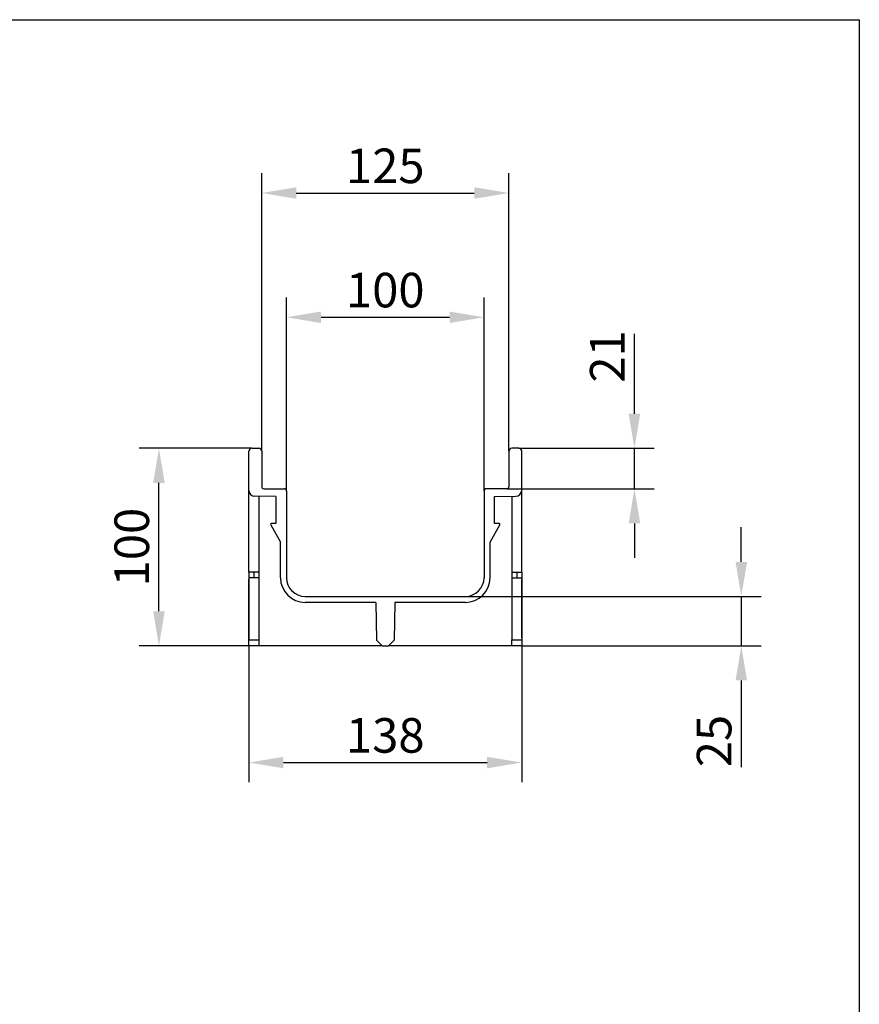
# Model space of a CAD drawing. Extents: x 6 to 4193, y 12 to 2938.
# Drawn here: x 1077 to 1502, y 562 to 1060 of the extents above; entities that cross this region are included whole.
import ezdxf

# ---------------------------------------------------------------- set-up
doc = ezdxf.new("R2010")
doc.units = 0
doc.header["$LTSCALE"] = 5
doc.header["$MEASUREMENT"] = 0
doc.linetypes.add('AUSGEZOGEN', pattern=[0])
doc.layers.get('DEFPOINTS').update_dxf_attribs({"linetype": 'CONTINUOUS'})
for name, color, linetype in [('AM_BOR', 7, 'CONTINUOUS'), ('BEMASS', 3, 'CONTINUOUS'), ('DUENN-18', 94, 'CONTINUOUS'), ('KOPF', 12, 'AUSGEZOGEN'), ('SICHTBAR', 7, 'CONTINUOUS')]:
    doc.layers.add(name, color=color, linetype=linetype)
doc.styles.add('BEMSTIL', font='isocp3.shx', dxfattribs={"width": 0.8})
doc.dimstyles.new('BEMASS', dxfattribs={"dimtxt": 3.5, "dimasz": 3.5, "dimexe": 1.4, "dimexo": 0, "dimgap": 2, "dimtad": 1, "dimtxsty": 'BEMSTIL', "dimcen": 3, "dimclrd": 3, "dimclre": 3, "dimclrt": 3, "dimadec": 0, "dimazin": 0, "dimtfac": 0.875, "dimtmove": 2, "dimatfit": 3, "dimfxl": 1, "dimtolj": 1, "dimlwd": 25, "dimlwe": 25, "dimarcsym": 0})

# ---------------------------------------------------------------- blocks, each defined once
blk = doc.blocks.new('RA_A4_QU')
at = {"layer": 'KOPF'}
for p, q in [((1.1, 212), (300.4, 212)), ((300.4, 212), (300.4, 2.5))]:
    blk.add_line(p, q, dxfattribs=at)
blk = doc.blocks.new('*D22')
at = {"layer": 'BEMASS', "color": 3}
for p, q in [((1212.23, 821.62), (1212.23, 919.41)), ((1312.23, 821.62), (1312.23, 919.41)), ((1229.73, 909.41), (1294.73, 909.41))]:
    blk.add_line(p, q, dxfattribs=at)
for points in [[(1229.73, 912.32), (1229.73, 906.49), (1212.23, 909.41)], [(1294.73, 912.32), (1294.73, 906.49), (1312.23, 909.41)]]:
    blk.add_solid(points, dxfattribs=at)
at = {"layer": 'DEFPOINTS', "color": 0}
for p in [(1312.23, 909.41), (1212.23, 821.62), (1312.23, 821.62)]:
    blk.add_point(p, dxfattribs=at)
at = {"layer": 'BEMASS', "color": 4, "insert": (1262.23, 923.16), "char_height": 17.5, "attachment_point": 5, "style": 'BEMSTIL'}
blk.add_mtext('\\A1;100', dxfattribs=at)
blk = doc.blocks.new('*D23')
at = {"layer": 'BEMASS', "color": 3}
for p, q in [((1199.73, 841.62), (1199.73, 982.29)), ((1324.73, 841.62), (1324.73, 982.29)), ((1217.23, 972.29), (1307.23, 972.29))]:
    blk.add_line(p, q, dxfattribs=at)
for points in [[(1217.23, 975.21), (1217.23, 969.38), (1199.73, 972.29)], [(1307.23, 975.21), (1307.23, 969.38), (1324.73, 972.29)]]:
    blk.add_solid(points, dxfattribs=at)
at = {"layer": 'DEFPOINTS', "color": 0}
for p in [(1324.73, 972.29), (1199.73, 841.62), (1324.73, 841.62)]:
    blk.add_point(p, dxfattribs=at)
at = {"layer": 'BEMASS', "color": 4, "insert": (1262.23, 986.04), "char_height": 17.5, "attachment_point": 5, "style": 'BEMSTIL'}
blk.add_mtext('\\A1;125', dxfattribs=at)
blk = doc.blocks.new('*D24')
at = {"layer": 'BEMASS', "color": 3}
for p, q in [((1193.23, 743.12), (1193.23, 674.07)), ((1331.23, 743.12), (1331.23, 674.07)), ((1210.73, 684.07), (1313.73, 684.07))]:
    blk.add_line(p, q, dxfattribs=at)
for points in [[(1210.73, 686.98), (1210.73, 681.15), (1193.23, 684.07)], [(1313.73, 686.98), (1313.73, 681.15), (1331.23, 684.07)]]:
    blk.add_solid(points, dxfattribs=at)
at = {"layer": 'DEFPOINTS', "color": 0}
for p in [(1193.23, 743.12), (1331.23, 743.12), (1331.23, 684.07)]:
    blk.add_point(p, dxfattribs=at)
at = {"layer": 'BEMASS', "color": 4, "insert": (1262.23, 697.82), "char_height": 17.5, "attachment_point": 5, "style": 'BEMSTIL'}
blk.add_mtext('\\A1;138', dxfattribs=at)
blk = doc.blocks.new('*D25')
at = {"layer": 'BEMASS', "color": 3}
for p, q in [((1388.27, 860.62), (1388.27, 901.08)), ((1329.73, 843.12), (1398.27, 843.12)), ((1388.27, 822.62), (1388.27, 843.12)), ((1323.73, 822.62), (1398.27, 822.62)), ((1388.27, 805.12), (1388.27, 787.62))]:
    blk.add_line(p, q, dxfattribs=at)
for points in [[(1385.36, 860.62), (1391.19, 860.62), (1388.27, 843.12)], [(1385.36, 805.12), (1391.19, 805.12), (1388.27, 822.62)]]:
    blk.add_solid(points, dxfattribs=at)
at = {"layer": 'DEFPOINTS', "color": 0}
for p in [(1329.73, 843.12), (1388.27, 843.12), (1323.73, 822.62)]:
    blk.add_point(p, dxfattribs=at)
at = {"layer": 'BEMASS', "color": 4, "insert": (1374.52, 889.6), "char_height": 17.5, "attachment_point": 5, "rotation": 90, "style": 'BEMSTIL'}
blk.add_mtext('\\A1;21', dxfattribs=at)
blk = doc.blocks.new('*D26')
at = {"layer": 'BEMASS', "color": 3}
for p, q in [((1442.32, 785.62), (1442.32, 803.12)), ((1302.73, 768.12), (1452.32, 768.12)), ((1442.32, 768.12), (1442.32, 743.12)), ((1331.23, 743.12), (1452.32, 743.12)), ((1442.32, 725.62), (1442.32, 681.79))]:
    blk.add_line(p, q, dxfattribs=at)
for points in [[(1439.4, 785.62), (1445.23, 785.62), (1442.32, 768.12)], [(1439.4, 725.62), (1445.23, 725.62), (1442.32, 743.12)]]:
    blk.add_solid(points, dxfattribs=at)
at = {"layer": 'DEFPOINTS', "color": 0}
for p in [(1302.73, 768.12), (1331.23, 743.12), (1442.32, 743.12)]:
    blk.add_point(p, dxfattribs=at)
at = {"layer": 'BEMASS', "color": 4, "insert": (1428.56, 694.95), "char_height": 17.5, "attachment_point": 5, "rotation": 90, "style": 'BEMSTIL'}
blk.add_mtext('\\A1;25', dxfattribs=at)
blk = doc.blocks.new('*D27')
at = {"layer": 'DEFPOINTS', "color": 0}
for p in [(1147.75, 843.12), (1194.73, 843.12), (1193.23, 743.12)]:
    blk.add_point(p, dxfattribs=at)
at = {"layer": 'SICHTBAR', "color": 3}
for p, q in [((1194.73, 843.12), (1137.75, 843.12)), ((1147.75, 760.62), (1147.75, 825.62)), ((1193.23, 743.12), (1137.75, 743.12))]:
    blk.add_line(p, q, dxfattribs=at)
for points in [[(1144.83, 825.62), (1150.67, 825.62), (1147.75, 843.12)], [(1144.83, 760.62), (1150.67, 760.62), (1147.75, 743.12)]]:
    blk.add_solid(points, dxfattribs=at)
at = {"layer": 'SICHTBAR', "color": 4, "insert": (1134, 793.12), "char_height": 17.5, "attachment_point": 5, "rotation": 90, "style": 'BEMSTIL'}
blk.add_mtext('\\A1;100', dxfattribs=at)

msp = doc.modelspace()

# ---------------------------------------------------------------- linework, layer by layer
at = {"layer": 'DUENN-18', "linetype": 'Continuous', "lineweight": 30}
for p, q in [((1206.931, 818.628), (1196.178, 818.816)), ((1198.231, 818.78), (1198.231, 746.122)), ((1206.931, 818.628), (1206.931, 805.122)), ((1317.531, 818.628), (1328.283, 818.816)), ((1317.531, 805.122), (1317.531, 818.628)), ((1326.231, 818.78), (1326.231, 746.122)), ((1204.295, 804.376), (1209.231, 795.628)), ((1206.931, 805.122), (1204.731, 805.122)), ((1315.231, 795.628), (1320.166, 804.376)), ((1319.731, 805.122), (1317.531, 805.122)), ((1209.231, 777.622), (1209.231, 795.628)), ((1315.231, 777.622), (1315.231, 795.628)), ((1195.731, 777.622), (1193.231, 777.622)), ((1198.231, 780.466), (1195.731, 780.444)), ((1195.731, 780.444), (1195.731, 777.622)), ((1198.231, 777.622), (1195.731, 777.622)), ((1326.231, 780.466), (1328.731, 780.444)), ((1326.231, 777.622), (1328.731, 777.622)), ((1328.731, 780.444), (1328.731, 777.622)), ((1328.731, 777.622), (1331.231, 777.622)), ((1257.447, 765.122), (1221.731, 765.122)), ((1257.447, 765.122), (1257.781, 745.972)), ((1267.015, 765.122), (1266.68, 745.972)), ((1302.731, 765.122), (1267.015, 765.122)), ((1193.231, 746.122), (1198.231, 746.122)), ((1198.231, 746.122), (1198.231, 743.122)), ((1257.781, 745.972), (1260.631, 743.122)), ((1263.831, 743.122), (1266.68, 745.972)), ((1326.231, 743.122), (1326.231, 746.122)), ((1326.231, 746.122), (1331.231, 746.122))]:
    msp.add_line(p, q, dxfattribs=at)
at = {"layer": 'DUENN-18', "linetype": 'Continuous', "lineweight": 30, "flags": 128}
for points in [[(1195.731, 780.444), (1194.885, 780.437), (1194.185, 780.43), (1193.663, 780.426), (1193.34, 780.423), (1193.231, 780.422)], [(1328.731, 780.444), (1329.576, 780.437), (1330.276, 780.43), (1330.798, 780.426), (1331.121, 780.423), (1331.231, 780.422)]]:
    msp.add_lwpolyline(points, dxfattribs=at)
at = {"layer": 'DUENN-18', "linetype": 'Continuous', "lineweight": 30}
for centre, radius, start, end in [((1196.231, 821.815), 3, 180, 269), ((1328.231, 821.815), 3, 271, 0), ((1204.731, 804.622), 0.5, 90, 209.42965), ((1319.731, 804.622), 0.5, 330.57035, 90), ((1221.731, 777.622), 12.5, 180, 270), ((1302.731, 777.622), 12.5, 270, 0)]:
    msp.add_arc(centre, radius, start, end, dxfattribs=at)
at = {"layer": 'SICHTBAR', "linetype": 'Continuous', "lineweight": 30}
for p, q in [((1194.731, 843.122), (1198.231, 843.122)), ((1329.731, 843.122), (1326.231, 843.122)), ((1193.231, 821.815), (1193.231, 841.622)), ((1199.731, 841.622), (1199.731, 823.622)), ((1324.731, 841.622), (1324.731, 823.622)), ((1331.231, 821.815), (1331.231, 841.622)), ((1200.731, 822.622), (1211.231, 822.622)), ((1323.731, 822.622), (1313.231, 822.622)), ((1193.231, 781.413), (1193.231, 821.815)), ((1193.231, 781.413), (1193.231, 821.815)), ((1193.231, 781.413), (1193.231, 821.815)), ((1193.231, 781.413), (1193.231, 821.815)), ((1193.231, 781.413), (1193.231, 821.815)), ((1193.231, 781.413), (1193.231, 821.815)), ((1212.231, 821.622), (1212.231, 777.622)), ((1312.231, 821.622), (1312.231, 777.622)), ((1331.231, 781.413), (1331.231, 821.815)), ((1331.231, 781.413), (1331.231, 821.815)), ((1331.231, 781.413), (1331.231, 821.815)), ((1331.231, 781.413), (1331.231, 821.815)), ((1331.231, 781.413), (1331.231, 821.815)), ((1331.231, 781.413), (1331.231, 821.815)), ((1193.231, 780.422), (1193.231, 777.622)), ((1193.231, 780.422), (1193.231, 777.622)), ((1193.231, 780.422), (1193.231, 777.622)), ((1193.231, 780.422), (1193.231, 777.622)), ((1193.231, 780.422), (1193.231, 777.622)), ((1193.231, 780.422), (1193.231, 777.622)), ((1193.231, 777.622), (1193.231, 774.04)), ((1331.231, 780.422), (1331.231, 777.622)), ((1331.231, 780.422), (1331.231, 777.622)), ((1331.231, 780.422), (1331.231, 777.622)), ((1331.231, 780.422), (1331.231, 777.622)), ((1331.231, 780.422), (1331.231, 777.622)), ((1331.231, 780.422), (1331.231, 777.622)), ((1331.231, 777.622), (1331.231, 774.04)), ((1193.231, 747.122), (1193.231, 776.622)), ((1193.231, 774.04), (1193.231, 746.122)), ((1331.231, 747.122), (1331.231, 776.622)), ((1331.231, 774.04), (1331.231, 746.122)), ((1221.731, 768.122), (1302.731, 768.122)), ((1193.231, 743.122), (1193.231, 746.122)), ((1198.231, 743.122), (1193.231, 743.122)), ((1259.73, 743.122), (1198.231, 743.122)), ((1260.631, 743.122), (1259.73, 743.122)), ((1260.631, 743.122), (1263.831, 743.122)), ((1264.731, 743.122), (1263.831, 743.122)), ((1326.231, 743.122), (1264.731, 743.122)), ((1331.231, 743.122), (1326.231, 743.122)), ((1331.231, 746.122), (1331.231, 743.122))]:
    msp.add_line(p, q, dxfattribs=at)
for centre, radius, start, end in [((1194.731, 841.622), 1.5, 90, 180), ((1198.231, 841.622), 1.5, 0, 90), ((1326.231, 841.622), 1.5, 90, 180), ((1329.731, 841.622), 1.5, 0, 90), ((1200.731, 823.622), 1, 180, 270), ((1211.231, 821.622), 1, 0, 90), ((1313.231, 821.622), 1, 90, 180), ((1323.731, 823.622), 1, 270, 0), ((1221.731, 777.622), 9.5, 180, 270), ((1302.731, 777.622), 9.5, 270, 0)]:
    msp.add_arc(centre, radius, start, end, dxfattribs=at)
for points, knots in [([(1193.231, 780.422), (1193.231, 780.422), (1193.231, 780.455), (1193.231, 780.569), (1193.231, 780.648), (1193.231, 780.929), (1193.231, 781.173), (1193.231, 781.413)], [0, 0, 0, 0, 0.25, 0.25, 0.5, 0.5, 1, 1, 1, 1]), ([(1193.231, 780.613), (1193.231, 780.686), (1193.231, 780.883), (1193.231, 781.215), (1193.231, 781.412), (1193.231, 781.413)], [0, 0, 0, 0, 0.3676038, 0.9952194, 1, 1, 1, 1]), ([(1193.231, 780.613), (1193.231, 780.686), (1193.231, 780.883), (1193.231, 781.215), (1193.231, 781.412), (1193.231, 781.413)], [0, 0, 0, 0, 0.3676039, 0.9952114, 1, 1, 1, 1]), ([(1193.231, 780.613), (1193.231, 780.686), (1193.231, 780.883), (1193.231, 781.215), (1193.231, 781.412), (1193.231, 781.413)], [0, 0, 0, 0, 0.3676023, 0.9952174, 1, 1, 1, 1]), ([(1193.231, 780.613), (1193.231, 780.686), (1193.231, 780.883), (1193.231, 781.215), (1193.231, 781.412), (1193.231, 781.413)], [0, 0, 0, 0, 0.3676038, 0.9952194, 1, 1, 1, 1]), ([(1193.231, 780.613), (1193.231, 780.686), (1193.231, 780.883), (1193.231, 781.215), (1193.231, 781.412), (1193.231, 781.413)], [0, 0, 0, 0, 0.3676041, 0.9952035, 1, 1, 1, 1]), ([(1193.231, 777.622), (1193.231, 777.622), (1193.231, 777.589), (1193.231, 777.474), (1193.231, 777.393), (1193.231, 777.11), (1193.231, 776.863), (1193.231, 776.622)], [0, 0, 0, 0, 0.25, 0.25, 0.5, 0.5, 1, 1, 1, 1]), ([(1331.231, 780.422), (1331.231, 780.422), (1331.231, 780.455), (1331.231, 780.569), (1331.231, 780.648), (1331.231, 780.929), (1331.231, 781.173), (1331.231, 781.413)], [0, 0, 0, 0, 0.25, 0.25, 0.5, 0.5, 1, 1, 1, 1]), ([(1331.231, 780.613), (1331.231, 780.686), (1331.231, 780.883), (1331.231, 781.215), (1331.231, 781.412), (1331.231, 781.413)], [0, 0, 0, 0, 0.3676038, 0.9952194, 1, 1, 1, 1]), ([(1331.231, 780.613), (1331.231, 780.686), (1331.231, 780.883), (1331.231, 781.215), (1331.231, 781.412), (1331.231, 781.413)], [0, 0, 0, 0, 0.3676039, 0.9952114, 1, 1, 1, 1]), ([(1331.231, 780.613), (1331.231, 780.686), (1331.231, 780.883), (1331.231, 781.215), (1331.231, 781.412), (1331.231, 781.413)], [0, 0, 0, 0, 0.3676023, 0.9952174, 1, 1, 1, 1]), ([(1331.231, 780.613), (1331.231, 780.686), (1331.231, 780.883), (1331.231, 781.215), (1331.231, 781.412), (1331.231, 781.413)], [0, 0, 0, 0, 0.3676038, 0.9952194, 1, 1, 1, 1]), ([(1331.231, 780.613), (1331.231, 780.686), (1331.231, 780.883), (1331.231, 781.215), (1331.231, 781.412), (1331.231, 781.413)], [0, 0, 0, 0, 0.3676041, 0.9952035, 1, 1, 1, 1]), ([(1331.231, 777.622), (1331.231, 777.622), (1331.231, 777.589), (1331.231, 777.474), (1331.231, 777.393), (1331.231, 777.11), (1331.231, 776.863), (1331.231, 776.622)], [0, 0, 0, 0, 0.25, 0.25, 0.5, 0.5, 1, 1, 1, 1]), ([(1193.231, 746.122), (1193.231, 746.142), (1193.231, 746.188), (1193.231, 746.562), (1193.231, 746.921), (1193.231, 747.121), (1193.231, 747.122)], [0, 0, 0, 0, 0.2477117, 0.5867609, 0.9969141, 1, 1, 1, 1]), ([(1331.231, 747.122), (1331.231, 747.121), (1331.231, 746.921), (1331.231, 746.562), (1331.231, 746.188), (1331.231, 746.142), (1331.231, 746.122)], [0, 0, 0, 0, 0.0030859, 0.4132391, 0.7522883, 1, 1, 1, 1])]:
    msp.add_open_spline(points, degree=3, knots=knots, dxfattribs=at)

# ---------------------------------------------------------------- block references
at = {"layer": 'AM_BOR', "xscale": 5, "yscale": 5, "zscale": 5}
msp.add_blockref('RA_A4_QU', (0, 0), dxfattribs=at)

# ---------------------------------------------------------------- dimensions: what is measured, and where the dimension line sits
at = {"layer": 'BEMASS'}
for base, p1, p2, picture, middle in [((1324.731, 972.292), (1199.731, 841.622), (1324.731, 841.622), '*D23', (1262.231, 986.044)), ((1312.231, 909.405), (1212.231, 821.622), (1312.231, 821.622), '*D22', (1262.231, 923.155)), ((1331.231, 684.068), (1193.231, 743.122), (1331.231, 743.122), '*D24', (1262.231, 697.818))]:
    dim = msp.add_linear_dim(base=base, p1=p1, p2=p2, dimstyle='BEMASS', override={"dimscale": 5, "dimexe": 2, "dimgap": 1, "dimdec": 0, "dimclrt": 4, "dimtdec": 0, "dimtmove": 0, "dimatfit": 0}, dxfattribs=at)
    dim.commit()
    dim.dimension.update_dxf_attribs({"geometry": picture, "text_midpoint": middle})
for base, p1, p2, picture, middle in [((1388.274485, 843.122095), (1323.730581, 822.622094), (1329.730582, 843.122095), '*D25', (1374.522762, 889.599851)), ((1442.316, 743.122), (1302.731, 768.122), (1331.231, 743.122), '*D26', (1428.565, 694.954))]:
    dim = msp.add_linear_dim(base=base, p1=p1, p2=p2, angle=90, dimstyle='BEMASS', override={"dimscale": 5, "dimexe": 2, "dimgap": 1, "dimdec": 0, "dimclrt": 4, "dimtdec": 0, "dimtmove": 0, "dimatfit": 0}, dxfattribs=at)
    dim.commit()
    dim.dimension.update_dxf_attribs({"geometry": picture, "text_midpoint": middle})
at = {"layer": 'SICHTBAR'}
dim = msp.add_linear_dim(base=(1147.751, 843.122), p1=(1193.231, 743.122), p2=(1194.731, 843.122), angle=90, dimstyle='BEMASS', override={"dimscale": 5, "dimexe": 2, "dimgap": 1, "dimdec": 0, "dimclrt": 4, "dimtdec": 0, "dimtmove": 0, "dimatfit": 0}, dxfattribs=at)
dim.commit()
dim.dimension.update_dxf_attribs({"geometry": '*D27', "text_midpoint": (1134.001, 793.122)})

doc.saveas('drawing.dxf')
